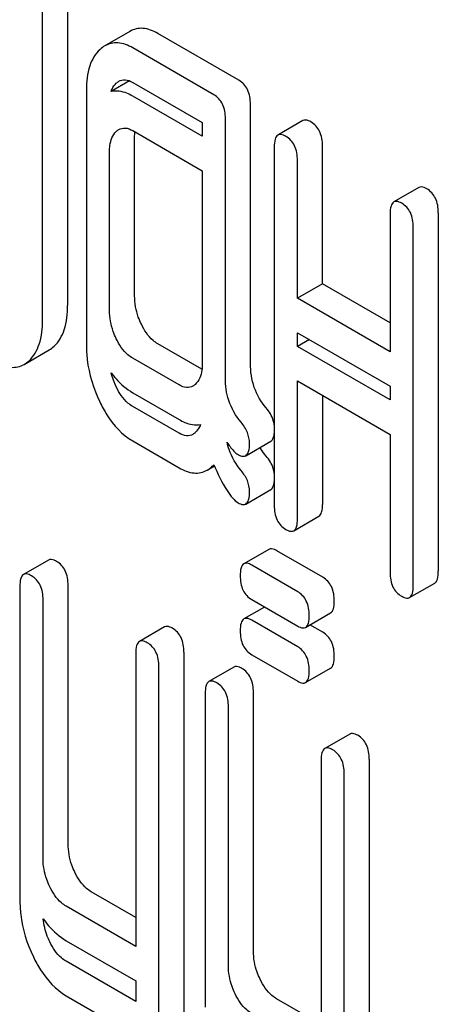
# Model space of a CAD drawing. Units: millimetres. Extents: x 0 to 7119, y -5 to 5034.
# Drawn here: x 5000 to 5003, y 3405 to 3413 of the extents above; entities that cross this region are included whole.
import ezdxf

# ---------------------------------------------------------------- set-up
doc = ezdxf.new("R2010")
doc.units = ezdxf.units.MM
doc.header["$LTSCALE"] = 391.525424
doc.layers.get('0').update_dxf_attribs({"linetype": 'CONTINUOUS'})

msp = doc.modelspace()

# ---------------------------------------------------------------- linework, layer by layer
at = {"color": 7, "linetype": 'Continuous'}
for p, q in [((4999.9876, 3413.7427), (4999.9876, 3410.4162)), ((4999.7755, 3410.2938), (4999.7755, 3413.6202)), ((5000.5151, 3412.7362), (5000.303, 3412.6138)), ((5001.4374, 3412.322), (5000.7508, 3412.7185)), ((5001.2252, 3412.1996), (5000.5386, 3412.596)), ((5000.5125, 3412.3169), (5000.3559, 3412.2265)), ((5000.5386, 3412.3042), (5001.1271, 3411.9644)), ((5000.1463, 3412.2389), (5000.1463, 3410.0797)), ((5001.1271, 3411.848), (5000.5386, 3412.1877)), ((5001.5355, 3409.9251), (5001.5355, 3412.1195)), ((5001.1271, 3411.9644), (5001.1271, 3411.848)), ((5001.3233, 3409.8026), (5001.3233, 3411.997)), ((5001.9803, 3411.9808), (5001.7681, 3411.8584)), ((5000.5386, 3411.8959), (5001.1271, 3411.5561)), ((5000.5546, 3410.4972), (5000.5546, 3411.8398)), ((5001.7372, 3411.7581), (5001.7372, 3408.7235)), ((5002.1455, 3410.6), (5002.1455, 3411.7673)), ((5000.3425, 3410.3747), (5000.3425, 3411.7174)), ((5001.9334, 3410.4775), (5001.9334, 3411.6448)), ((5001.1271, 3411.5561), (5001.1271, 3409.9217)), ((5002.9611, 3411.4145), (5002.749, 3411.2921)), ((5002.7181, 3411.1918), (5002.7181, 3410.0245)), ((5003.1264, 3411.201), (5003.1264, 3408.1664)), ((5002.9143, 3408.0439), (5002.9143, 3411.0785)), ((5002.1455, 3410.6), (5001.9334, 3410.4775)), ((5002.7181, 3410.2695), (5002.1455, 3410.6)), ((5002.7181, 3410.0245), (5001.9334, 3410.4775)), ((5001.9334, 3410.0693), (5001.9334, 3410.1857)), ((5001.9334, 3410.1857), (5002.7181, 3409.7327)), ((5001.1248, 3409.8762), (5000.7508, 3410.0921)), ((5002.0343, 3410.1275), (5001.9334, 3410.0693)), ((4999.6187, 3409.9171), (4999.8308, 3410.0395)), ((5002.7181, 3409.6163), (5001.9334, 3410.0693)), ((5000.931, 3409.7431), (5000.5386, 3409.9696)), ((5001.9334, 3408.6102), (5001.9334, 3409.7775)), ((5001.9334, 3409.7775), (5002.7181, 3409.3244)), ((5000.5386, 3409.6778), (5000.931, 3409.4513)), ((5002.7181, 3409.7327), (5002.7181, 3409.6163)), ((5002.1455, 3409.655), (5002.1455, 3408.7327)), ((5000.931, 3409.3349), (5000.5386, 3409.5614)), ((5000.5386, 3409.2696), (5000.931, 3409.043)), ((5001.4951, 3409.144), (5001.7072, 3409.2665)), ((5002.7181, 3409.3244), (5002.7181, 3408.1572)), ((5001.1686, 3409.0221), (5001.2302, 3409.0576)), ((5001.4951, 3408.7358), (5001.7072, 3408.8583)), ((5001.9025, 3408.5099), (5002.1146, 3408.6324)), ((5001.6919, 3408.3517), (5001.4798, 3408.2292)), ((5002.1475, 3408.1164), (5001.7591, 3408.3406)), ((4999.8263, 3408.2615), (4999.6142, 3408.139)), ((5001.9354, 3407.9939), (5001.547, 3408.2182)), ((4999.5833, 3408.0387), (4999.5833, 3405.3837)), ((4999.9916, 3405.8593), (4999.9916, 3408.0479)), ((5002.8834, 3407.9436), (5003.0955, 3408.0661)), ((4999.7794, 3405.7368), (4999.7794, 3407.9254)), ((5001.547, 3407.9263), (5001.9354, 3407.7021)), ((5001.655, 3407.864), (5001.4798, 3407.7628)), ((5002.0026, 3407.6911), (5002.2147, 3407.8135)), ((5000.8072, 3407.6952), (5000.595, 3407.5727)), ((5001.9354, 3407.5275), (5001.547, 3407.7518)), ((5002.1475, 3407.65), (5002.0395, 3407.7124)), ((5000.5641, 3407.4724), (5000.5641, 3404.992)), ((5000.9724, 3407.4816), (5000.9724, 3404.3889)), ((5001.547, 3407.46), (5001.9354, 3407.2357)), ((5000.7603, 3404.2664), (5000.7603, 3407.3592)), ((5001.3957, 3407.3554), (5001.1835, 3407.2329)), ((5002.0026, 3407.2247), (5002.2147, 3407.3472)), ((5001.1526, 3407.1326), (5001.1526, 3404.4776)), ((5001.561, 3404.9532), (5001.561, 3407.1418)), ((5001.3488, 3404.8308), (5001.3488, 3407.0194)), ((5002.3765, 3406.7891), (5002.1644, 3406.6666)), ((5002.1335, 3406.5663), (5002.1335, 3404.0859)), ((5002.5418, 3406.5756), (5002.5418, 3403.4828)), ((5002.3297, 3403.3604), (5002.3297, 3406.4531)), ((5000.5641, 3405.2369), (5000.1877, 3405.4542)), ((5000.5641, 3404.992), (4999.9756, 3405.3317)), ((4999.9756, 3405.0399), (5000.5641, 3404.7002)), ((5000.5641, 3404.5256), (4999.9756, 3404.8654)), ((5000.5641, 3404.7002), (5000.5641, 3404.5256)), ((4999.9756, 3404.5736), (5000.6622, 3404.1772)), ((5002.1335, 3404.3308), (5001.7571, 3404.5482))]:
    msp.add_line(p, q, dxfattribs=at)
for points, knots in [([(5000.7508, 3412.7185), (5000.7124, 3412.7406), (5000.6335, 3412.7739), (5000.5476, 3412.755), (5000.5151, 3412.7362)], [0, 0, 0, 0, 0.541524, 1, 1, 1, 1]), ([(5000.5386, 3412.596), (5000.5002, 3412.6181), (5000.4213, 3412.6514), (5000.3355, 3412.6325), (5000.303, 3412.6138)], [0, 0, 0, 0, 0.541524, 1, 1, 1, 1]), ([(5000.262, 3412.5835), (5000.2214, 3412.5465), (5000.1569, 3412.4332), (5000.1463, 3412.3077), (5000.1463, 3412.2389)], [0, 0, 0, 0, 0.444025, 1, 1, 1, 1]), ([(5000.3559, 3412.2265), (5000.3582, 3412.2336), (5000.368, 3412.2596), (5000.3843, 3412.2833), (5000.3993, 3412.297)], [0, 0, 0, 0, 0.268312, 1, 1, 1, 1]), ([(5000.4211, 3412.3131), (5000.4369, 3412.3223), (5000.4796, 3412.3323), (5000.5191, 3412.3154), (5000.5386, 3412.3042)], [0, 0, 0, 0, 0.448657, 1, 1, 1, 1]), ([(5001.5355, 3412.1195), (5001.5355, 3412.1615), (5001.5247, 3412.2421), (5001.4685, 3412.3041), (5001.4374, 3412.322)], [0, 0, 0, 0, 0.538334, 1, 1, 1, 1]), ([(5000.5386, 3412.1877), (5000.5228, 3412.1968), (5000.4669, 3412.2253), (5000.3996, 3412.2365), (5000.3559, 3412.2265)], [0, 0, 0, 0, 0.289175, 1, 1, 1, 1]), ([(5001.3233, 3411.997), (5001.3233, 3412.039), (5001.3125, 3412.1196), (5001.2564, 3412.1816), (5001.2252, 3412.1996)], [0, 0, 0, 0, 0.538334, 1, 1, 1, 1]), ([(5002.0475, 3411.9698), (5002.0409, 3411.9736), (5002.0209, 3411.9842), (5001.9938, 3411.9886), (5001.9803, 3411.9808)], [0, 0, 0, 0, 0.327895, 1, 1, 1, 1]), ([(5002.1455, 3411.7673), (5002.1455, 3411.8092), (5002.1347, 3411.8899), (5002.0786, 3411.9518), (5002.0475, 3411.9698)], [0, 0, 0, 0, 0.538334, 1, 1, 1, 1]), ([(5000.3425, 3411.7174), (5000.3425, 3411.735), (5000.3449, 3411.7953), (5000.3672, 3411.8595), (5000.3993, 3411.8888)], [0, 0, 0, 0, 0.288525, 1, 1, 1, 1]), ([(5000.4211, 3411.9048), (5000.4369, 3411.914), (5000.4796, 3411.924), (5000.5191, 3411.9072), (5000.5386, 3411.8959)], [0, 0, 0, 0, 0.448657, 1, 1, 1, 1]), ([(5001.7681, 3411.8584), (5001.7562, 3411.8515), (5001.7382, 3411.8158), (5001.7372, 3411.7802), (5001.7372, 3411.7581)], [0, 0, 0, 0, 0.38345, 1, 1, 1, 1]), ([(5001.8353, 3411.8473), (5001.8287, 3411.8511), (5001.8088, 3411.8617), (5001.7816, 3411.8662), (5001.7681, 3411.8584)], [0, 0, 0, 0, 0.327895, 1, 1, 1, 1]), ([(5001.9334, 3411.6448), (5001.9334, 3411.6867), (5001.9226, 3411.7674), (5001.8665, 3411.8294), (5001.8353, 3411.8473)], [0, 0, 0, 0, 0.538334, 1, 1, 1, 1]), ([(5003.0283, 3411.4035), (5003.0217, 3411.4073), (5003.0018, 3411.4179), (5002.9746, 3411.4223), (5002.9611, 3411.4145)], [0, 0, 0, 0, 0.327896, 1, 1, 1, 1]), ([(5003.1264, 3411.201), (5003.1264, 3411.2429), (5003.1156, 3411.3236), (5003.0595, 3411.3855), (5003.0283, 3411.4035)], [0, 0, 0, 0, 0.538332, 1, 1, 1, 1]), ([(5002.749, 3411.2921), (5002.7371, 3411.2852), (5002.719, 3411.2495), (5002.7181, 3411.2139), (5002.7181, 3411.1918)], [0, 0, 0, 0, 0.383449, 1, 1, 1, 1]), ([(5002.8162, 3411.2811), (5002.8096, 3411.2849), (5002.7896, 3411.2954), (5002.7625, 3411.2999), (5002.749, 3411.2921)], [0, 0, 0, 0, 0.327896, 1, 1, 1, 1]), ([(5002.9143, 3411.0785), (5002.9143, 3411.1205), (5002.9035, 3411.2011), (5002.8473, 3411.2631), (5002.8162, 3411.2811)], [0, 0, 0, 0, 0.538332, 1, 1, 1, 1]), ([(5000.6115, 3410.2571), (5000.602, 3410.2767), (5000.5694, 3410.3527), (5000.5546, 3410.4363), (5000.5546, 3410.4972)], [0, 0, 0, 0, 0.263588, 1, 1, 1, 1]), ([(4999.8724, 3410.0706), (4999.9123, 3410.1077), (4999.9765, 3410.221), (4999.9876, 3410.3467), (4999.9876, 3410.4162)], [0, 0, 0, 0, 0.439641, 1, 1, 1, 1]), ([(5000.3993, 3410.1347), (5000.3896, 3410.1547), (5000.3571, 3410.2307), (5000.3425, 3410.3143), (5000.3425, 3410.3747)], [0, 0, 0, 0, 0.26917, 1, 1, 1, 1]), ([(4999.6603, 3409.9481), (4999.7002, 3409.9853), (4999.7644, 3410.0985), (4999.7755, 3410.2242), (4999.7755, 3410.2938)], [0, 0, 0, 0, 0.439641, 1, 1, 1, 1]), ([(5000.7508, 3410.0921), (5000.7368, 3410.1001), (5000.6771, 3410.1424), (5000.6361, 3410.2062), (5000.6115, 3410.2571)], [0, 0, 0, 0, 0.221223, 1, 1, 1, 1]), ([(5000.5386, 3409.9696), (5000.5243, 3409.9779), (5000.4647, 3410.0203), (5000.4238, 3410.0842), (5000.3993, 3410.1347)], [0, 0, 0, 0, 0.227936, 1, 1, 1, 1]), ([(5000.1463, 3410.0797), (5000.1463, 3410.0391), (5000.1555, 3409.8738), (5000.2057, 3409.7118), (5000.2601, 3409.5996)], [0, 0, 0, 0, 0.245925, 1, 1, 1, 1]), ([(4999.3812, 3409.9378), (4999.4202, 3409.9153), (4999.499, 3409.8806), (4999.5861, 3409.8983), (4999.6187, 3409.9171)], [0, 0, 0, 0, 0.544576, 1, 1, 1, 1]), ([(5001.6686, 3409.5495), (5001.6254, 3409.6002), (5001.5548, 3409.7197), (5001.5355, 3409.8565), (5001.5355, 3409.9251)], [0, 0, 0, 0, 0.492681, 1, 1, 1, 1]), ([(5000.3562, 3409.8462), (5000.3694, 3409.8283), (5000.4214, 3409.7636), (5000.486, 3409.7082), (5000.5386, 3409.6778)], [0, 0, 0, 0, 0.26813, 1, 1, 1, 1]), ([(5001.1271, 3409.9217), (5001.1271, 3409.9038), (5001.1245, 3409.8426), (5001.1008, 3409.7781), (5001.0683, 3409.7485)], [0, 0, 0, 0, 0.288901, 1, 1, 1, 1]), ([(5001.4564, 3409.4271), (5001.4103, 3409.4812), (5001.3411, 3409.6022), (5001.3233, 3409.7387), (5001.3233, 3409.8026)], [0, 0, 0, 0, 0.526807, 1, 1, 1, 1]), ([(5000.5386, 3409.5614), (5000.5243, 3409.5697), (5000.4647, 3409.6121), (5000.4238, 3409.6759), (5000.3993, 3409.7264)], [0, 0, 0, 0, 0.227936, 1, 1, 1, 1]), ([(5001.0479, 3409.7334), (5001.0321, 3409.7243), (5000.9894, 3409.7149), (5000.9504, 3409.7319), (5000.931, 3409.7431)], [0, 0, 0, 0, 0.448128, 1, 1, 1, 1]), ([(5000.2601, 3409.5996), (5000.2782, 3409.5622), (5000.347, 3409.435), (5000.449, 3409.3213), (5000.5386, 3409.2696)], [0, 0, 0, 0, 0.28685, 1, 1, 1, 1]), ([(5001.7373, 3409.4057), (5001.7356, 3409.4184), (5001.7243, 3409.471), (5001.695, 3409.5185), (5001.6686, 3409.5495)], [0, 0, 0, 0, 0.239185, 1, 1, 1, 1]), ([(5000.931, 3409.4513), (5000.9467, 3409.4422), (5001.0022, 3409.4137), (5001.0686, 3409.4005), (5001.1123, 3409.4091)], [0, 0, 0, 0, 0.290063, 1, 1, 1, 1]), ([(5001.5273, 3409.25), (5001.5273, 3409.2811), (5001.5148, 3409.3466), (5001.4782, 3409.4016), (5001.4564, 3409.4271)], [0, 0, 0, 0, 0.481885, 1, 1, 1, 1]), ([(5001.1123, 3409.4091), (5001.1099, 3409.4022), (5001.0996, 3409.3767), (5001.0831, 3409.3537), (5001.0683, 3409.3402)], [0, 0, 0, 0, 0.267126, 1, 1, 1, 1]), ([(5001.0479, 3409.3251), (5001.0321, 3409.316), (5000.9894, 3409.3066), (5000.9504, 3409.3236), (5000.931, 3409.3349)], [0, 0, 0, 0, 0.448128, 1, 1, 1, 1]), ([(5001.3372, 3409.2586), (5001.3452, 3409.2461), (5001.3716, 3409.2075), (5001.4032, 3409.1699), (5001.4312, 3409.1537)], [0, 0, 0, 0, 0.314707, 1, 1, 1, 1]), ([(5001.4564, 3409.0188), (5001.4123, 3409.0706), (5001.3656, 3409.1507), (5001.3418, 3409.2374), (5001.3372, 3409.2586)], [0, 0, 0, 0, 0.75791, 1, 1, 1, 1]), ([(5001.7072, 3409.2665), (5001.7113, 3409.2689), (5001.73, 3409.2856), (5001.7349, 3409.3121), (5001.7373, 3409.3318)], [0, 0, 0, 0, 0.192719, 1, 1, 1, 1]), ([(5001.4951, 3409.144), (5001.5075, 3409.1512), (5001.5264, 3409.1888), (5001.5273, 3409.2264), (5001.5273, 3409.25)], [0, 0, 0, 0, 0.377579, 1, 1, 1, 1]), ([(5001.4312, 3409.1537), (5001.4373, 3409.1502), (5001.4564, 3409.1402), (5001.4821, 3409.1366), (5001.4951, 3409.144)], [0, 0, 0, 0, 0.320914, 1, 1, 1, 1]), ([(5001.7373, 3408.9975), (5001.7356, 3409.0102), (5001.7243, 3409.0628), (5001.695, 3409.1103), (5001.6686, 3409.1413)], [0, 0, 0, 0, 0.239182, 1, 1, 1, 1]), ([(5000.931, 3409.043), (5000.97, 3409.0205), (5001.0489, 3408.986), (5001.1361, 3409.0033), (5001.1686, 3409.0221)], [0, 0, 0, 0, 0.545666, 1, 1, 1, 1]), ([(5001.1686, 3409.0221), (5001.1842, 3409.0311), (5001.2038, 3409.0463), (5001.2209, 3409.0639), (5001.2252, 3409.0687)], [0, 0, 0, 0, 0.735275, 1, 1, 1, 1]), ([(5001.2252, 3409.0687), (5001.258, 3408.9938), (5001.3049, 3408.8941), (5001.3792, 3408.7886), (5001.4141, 3408.7553), (5001.4312, 3408.7455)], [0, 0, 0, 0, 0.633268, 0.84718, 1, 1, 1, 1]), ([(5001.5273, 3408.8417), (5001.5273, 3408.8729), (5001.5148, 3408.9383), (5001.4782, 3408.9933), (5001.4564, 3409.0188)], [0, 0, 0, 0, 0.481885, 1, 1, 1, 1]), ([(5001.7072, 3408.8583), (5001.7113, 3408.8606), (5001.73, 3408.8775), (5001.7349, 3408.904), (5001.7373, 3408.9237)], [0, 0, 0, 0, 0.192595, 1, 1, 1, 1]), ([(5001.4951, 3408.7358), (5001.5075, 3408.743), (5001.5264, 3408.7806), (5001.5273, 3408.8181), (5001.5273, 3408.8417)], [0, 0, 0, 0, 0.377579, 1, 1, 1, 1]), ([(5001.4312, 3408.7455), (5001.4373, 3408.742), (5001.4564, 3408.7319), (5001.4821, 3408.7283), (5001.4951, 3408.7358)], [0, 0, 0, 0, 0.320914, 1, 1, 1, 1]), ([(5001.7372, 3408.7235), (5001.7372, 3408.6813), (5001.7464, 3408.5999), (5001.8042, 3408.5389), (5001.8353, 3408.5209)], [0, 0, 0, 0, 0.539317, 1, 1, 1, 1]), ([(5002.1146, 3408.6324), (5002.1265, 3408.6392), (5002.1447, 3408.6747), (5002.1455, 3408.7104), (5002.1455, 3408.7327)], [0, 0, 0, 0, 0.379509, 1, 1, 1, 1]), ([(5001.9025, 3408.5099), (5001.9143, 3408.5167), (5001.9325, 3408.5522), (5001.9334, 3408.5879), (5001.9334, 3408.6102)], [0, 0, 0, 0, 0.379509, 1, 1, 1, 1]), ([(5001.8353, 3408.5209), (5001.8419, 3408.5172), (5001.8618, 3408.5066), (5001.889, 3408.5021), (5001.9025, 3408.5099)], [0, 0, 0, 0, 0.325072, 1, 1, 1, 1]), ([(5001.7591, 3408.3406), (5001.7525, 3408.3444), (5001.7325, 3408.355), (5001.7054, 3408.3594), (5001.6919, 3408.3517)], [0, 0, 0, 0, 0.327898, 1, 1, 1, 1]), ([(4999.8935, 3408.2505), (4999.8869, 3408.2543), (4999.8669, 3408.2648), (4999.8398, 3408.2693), (4999.8263, 3408.2615)], [0, 0, 0, 0, 0.327895, 1, 1, 1, 1]), ([(4999.9916, 3408.0479), (4999.9916, 3408.0899), (4999.9808, 3408.1705), (4999.9246, 3408.2325), (4999.8935, 3408.2505)], [0, 0, 0, 0, 0.538334, 1, 1, 1, 1]), ([(5001.4798, 3408.2292), (5001.4678, 3408.2223), (5001.4498, 3408.1867), (5001.4489, 3408.1511), (5001.4489, 3408.1289)], [0, 0, 0, 0, 0.38345, 1, 1, 1, 1]), ([(5001.547, 3408.2182), (5001.5404, 3408.222), (5001.5204, 3408.2325), (5001.4933, 3408.237), (5001.4798, 3408.2292)], [0, 0, 0, 0, 0.327898, 1, 1, 1, 1]), ([(4999.6142, 3408.139), (4999.6022, 3408.1321), (4999.5842, 3408.0965), (4999.5833, 3408.0609), (4999.5833, 3408.0387)], [0, 0, 0, 0, 0.38345, 1, 1, 1, 1]), ([(4999.6814, 3408.128), (4999.6748, 3408.1318), (4999.6548, 3408.1423), (4999.6277, 3408.1468), (4999.6142, 3408.139)], [0, 0, 0, 0, 0.327895, 1, 1, 1, 1]), ([(4999.7794, 3407.9254), (4999.7794, 3407.9674), (4999.7686, 3408.048), (4999.7125, 3408.11), (4999.6814, 3408.128)], [0, 0, 0, 0, 0.538334, 1, 1, 1, 1]), ([(5001.4489, 3408.1289), (5001.4489, 3408.0868), (5001.4581, 3408.0053), (5001.5158, 3407.9443), (5001.547, 3407.9263)], [0, 0, 0, 0, 0.539315, 1, 1, 1, 1]), ([(5002.2456, 3407.9138), (5002.2456, 3407.9558), (5002.2348, 3408.0364), (5002.1787, 3408.0984), (5002.1475, 3408.1164)], [0, 0, 0, 0, 0.538333, 1, 1, 1, 1]), ([(5002.7181, 3408.1572), (5002.7181, 3408.1151), (5002.7273, 3408.0336), (5002.785, 3407.9726), (5002.8162, 3407.9546)], [0, 0, 0, 0, 0.539318, 1, 1, 1, 1]), ([(5003.0955, 3408.0661), (5003.1073, 3408.0729), (5003.1255, 3408.1084), (5003.1264, 3408.1441), (5003.1264, 3408.1664)], [0, 0, 0, 0, 0.379508, 1, 1, 1, 1]), ([(5002.8834, 3407.9436), (5002.8952, 3407.9504), (5002.9134, 3407.9859), (5002.9143, 3408.0216), (5002.9143, 3408.0439)], [0, 0, 0, 0, 0.379508, 1, 1, 1, 1]), ([(5002.0335, 3407.7914), (5002.0335, 3407.8333), (5002.0227, 3407.914), (5001.9665, 3407.9759), (5001.9354, 3407.9939)], [0, 0, 0, 0, 0.538333, 1, 1, 1, 1]), ([(5002.8162, 3407.9546), (5002.8227, 3407.9509), (5002.8427, 3407.9403), (5002.8698, 3407.9358), (5002.8834, 3407.9436)], [0, 0, 0, 0, 0.325075, 1, 1, 1, 1]), ([(5002.2147, 3407.8135), (5002.2265, 3407.8204), (5002.2447, 3407.8559), (5002.2456, 3407.8915), (5002.2456, 3407.9138)], [0, 0, 0, 0, 0.379509, 1, 1, 1, 1]), ([(5001.4798, 3407.7628), (5001.4678, 3407.7559), (5001.4498, 3407.7203), (5001.4489, 3407.6847), (5001.4489, 3407.6625)], [0, 0, 0, 0, 0.38345, 1, 1, 1, 1]), ([(5001.547, 3407.7518), (5001.5404, 3407.7556), (5001.5204, 3407.7661), (5001.4933, 3407.7706), (5001.4798, 3407.7628)], [0, 0, 0, 0, 0.327898, 1, 1, 1, 1]), ([(5002.0026, 3407.6911), (5002.0144, 3407.6979), (5002.0326, 3407.7334), (5002.0335, 3407.7691), (5002.0335, 3407.7914)], [0, 0, 0, 0, 0.379509, 1, 1, 1, 1]), ([(5000.8743, 3407.6842), (5000.8678, 3407.688), (5000.8478, 3407.6985), (5000.8207, 3407.703), (5000.8072, 3407.6952)], [0, 0, 0, 0, 0.327895, 1, 1, 1, 1]), ([(5000.9724, 3407.4816), (5000.9724, 3407.5236), (5000.9616, 3407.6042), (5000.9055, 3407.6662), (5000.8743, 3407.6842)], [0, 0, 0, 0, 0.538334, 1, 1, 1, 1]), ([(5001.9354, 3407.7021), (5001.9419, 3407.6983), (5001.9619, 3407.6878), (5001.989, 3407.6832), (5002.0026, 3407.6911)], [0, 0, 0, 0, 0.325072, 1, 1, 1, 1]), ([(5001.4489, 3407.6625), (5001.4489, 3407.6204), (5001.4581, 3407.5389), (5001.5158, 3407.478), (5001.547, 3407.46)], [0, 0, 0, 0, 0.539315, 1, 1, 1, 1]), ([(5002.2456, 3407.4475), (5002.2456, 3407.4894), (5002.2348, 3407.5701), (5002.1787, 3407.632), (5002.1475, 3407.65)], [0, 0, 0, 0, 0.538333, 1, 1, 1, 1]), ([(5000.595, 3407.5727), (5000.5831, 3407.5658), (5000.565, 3407.5302), (5000.5641, 3407.4946), (5000.5641, 3407.4724)], [0, 0, 0, 0, 0.38345, 1, 1, 1, 1]), ([(5000.6622, 3407.5617), (5000.6556, 3407.5655), (5000.6356, 3407.576), (5000.6085, 3407.5805), (5000.595, 3407.5727)], [0, 0, 0, 0, 0.327895, 1, 1, 1, 1]), ([(5000.7603, 3407.3592), (5000.7603, 3407.4011), (5000.7495, 3407.4818), (5000.6934, 3407.5437), (5000.6622, 3407.5617)], [0, 0, 0, 0, 0.538334, 1, 1, 1, 1]), ([(5002.0335, 3407.325), (5002.0335, 3407.3669), (5002.0227, 3407.4476), (5001.9665, 3407.5096), (5001.9354, 3407.5275)], [0, 0, 0, 0, 0.538333, 1, 1, 1, 1]), ([(5002.2147, 3407.3472), (5002.2265, 3407.354), (5002.2447, 3407.3895), (5002.2456, 3407.4252), (5002.2456, 3407.4475)], [0, 0, 0, 0, 0.379509, 1, 1, 1, 1]), ([(5001.4629, 3407.3444), (5001.4563, 3407.3482), (5001.4363, 3407.3587), (5001.4092, 3407.3632), (5001.3957, 3407.3554)], [0, 0, 0, 0, 0.327895, 1, 1, 1, 1]), ([(5001.561, 3407.1418), (5001.561, 3407.1838), (5001.5502, 3407.2645), (5001.494, 3407.3264), (5001.4629, 3407.3444)], [0, 0, 0, 0, 0.538334, 1, 1, 1, 1]), ([(5002.0026, 3407.2247), (5002.0144, 3407.2315), (5002.0326, 3407.267), (5002.0335, 3407.3027), (5002.0335, 3407.325)], [0, 0, 0, 0, 0.379509, 1, 1, 1, 1]), ([(5001.1835, 3407.2329), (5001.1716, 3407.226), (5001.1536, 3407.1904), (5001.1526, 3407.1548), (5001.1526, 3407.1326)], [0, 0, 0, 0, 0.38345, 1, 1, 1, 1]), ([(5001.2507, 3407.2219), (5001.2442, 3407.2257), (5001.2242, 3407.2363), (5001.197, 3407.2407), (5001.1835, 3407.2329)], [0, 0, 0, 0, 0.327895, 1, 1, 1, 1]), ([(5001.3488, 3407.0194), (5001.3488, 3407.0613), (5001.338, 3407.142), (5001.2819, 3407.2039), (5001.2507, 3407.2219)], [0, 0, 0, 0, 0.538334, 1, 1, 1, 1]), ([(5001.9354, 3407.2357), (5001.9419, 3407.232), (5001.9619, 3407.2214), (5001.989, 3407.2169), (5002.0026, 3407.2247)], [0, 0, 0, 0, 0.325072, 1, 1, 1, 1]), ([(5002.4437, 3406.7781), (5002.4371, 3406.7819), (5002.4172, 3406.7925), (5002.39, 3406.7969), (5002.3765, 3406.7891)], [0, 0, 0, 0, 0.327896, 1, 1, 1, 1]), ([(5002.5418, 3406.5756), (5002.5418, 3406.6175), (5002.531, 3406.6982), (5002.4749, 3406.7601), (5002.4437, 3406.7781)], [0, 0, 0, 0, 0.538332, 1, 1, 1, 1]), ([(5002.2316, 3406.6556), (5002.225, 3406.6594), (5002.205, 3406.67), (5002.1779, 3406.6744), (5002.1644, 3406.6666)], [0, 0, 0, 0, 0.327896, 1, 1, 1, 1]), ([(5002.1644, 3406.6666), (5002.1525, 3406.6597), (5002.1344, 3406.6241), (5002.1335, 3406.5885), (5002.1335, 3406.5663)], [0, 0, 0, 0, 0.383449, 1, 1, 1, 1]), ([(5002.3297, 3406.4531), (5002.3297, 3406.495), (5002.3189, 3406.5757), (5002.2628, 3406.6376), (5002.2316, 3406.6556)], [0, 0, 0, 0, 0.538332, 1, 1, 1, 1]), ([(5000.0485, 3405.6193), (5000.039, 3405.6389), (5000.0064, 3405.7149), (4999.9916, 3405.7984), (4999.9916, 3405.8593)], [0, 0, 0, 0, 0.26359, 1, 1, 1, 1]), ([(4999.8363, 3405.4968), (4999.8266, 3405.5168), (4999.7941, 3405.5928), (4999.7794, 3405.6764), (4999.7794, 3405.7368)], [0, 0, 0, 0, 0.26917, 1, 1, 1, 1]), ([(5000.1877, 3405.4542), (5000.1738, 3405.4623), (5000.1141, 3405.5045), (5000.0731, 3405.5683), (5000.0485, 3405.6193)], [0, 0, 0, 0, 0.221224, 1, 1, 1, 1]), ([(4999.9756, 3405.3317), (4999.9613, 3405.34), (4999.9017, 3405.3824), (4999.8608, 3405.4463), (4999.8363, 3405.4968)], [0, 0, 0, 0, 0.227936, 1, 1, 1, 1]), ([(4999.5833, 3405.3837), (4999.5833, 3405.3431), (4999.5925, 3405.1778), (4999.6427, 3405.0158), (4999.697, 3404.9036)], [0, 0, 0, 0, 0.245925, 1, 1, 1, 1]), ([(4999.7813, 3405.2248), (4999.7953, 3405.2049), (4999.8498, 3405.1337), (4999.9189, 3405.0727), (4999.9756, 3405.0399)], [0, 0, 0, 0, 0.270125, 1, 1, 1, 1]), ([(4999.8363, 3405.0304), (4999.8286, 3405.0464), (4999.8015, 3405.1083), (4999.7855, 3405.1752), (4999.7813, 3405.2248)], [0, 0, 0, 0, 0.263779, 1, 1, 1, 1]), ([(4999.9756, 3404.8654), (4999.9613, 3404.8737), (4999.9017, 3404.9161), (4999.8608, 3404.9799), (4999.8363, 3405.0304)], [0, 0, 0, 0, 0.227936, 1, 1, 1, 1]), ([(5001.6178, 3404.7132), (5001.6083, 3404.7328), (5001.5758, 3404.8088), (5001.561, 3404.8924), (5001.561, 3404.9532)], [0, 0, 0, 0, 0.26359, 1, 1, 1, 1]), ([(4999.697, 3404.9036), (4999.7152, 3404.8662), (4999.784, 3404.739), (4999.886, 3404.6253), (4999.9756, 3404.5736)], [0, 0, 0, 0, 0.28685, 1, 1, 1, 1]), ([(5001.4057, 3404.5907), (5001.396, 3404.6107), (5001.3635, 3404.6868), (5001.3488, 3404.7704), (5001.3488, 3404.8308)], [0, 0, 0, 0, 0.26917, 1, 1, 1, 1]), ([(5001.7571, 3404.5482), (5001.7432, 3404.5562), (5001.6835, 3404.5984), (5001.6425, 3404.6623), (5001.6178, 3404.7132)], [0, 0, 0, 0, 0.221223, 1, 1, 1, 1]), ([(5001.545, 3404.4257), (5001.5307, 3404.434), (5001.471, 3404.4764), (5001.4302, 3404.5402), (5001.4057, 3404.5907)], [0, 0, 0, 0, 0.227936, 1, 1, 1, 1])]:
    msp.add_open_spline(points, degree=3, knots=knots, dxfattribs=at)
for points in [[(5000.303, 3412.6138), (5000.2883, 3412.6053), (5000.2746, 3412.5949), (5000.262, 3412.5835)], [(5000.3993, 3412.297), (5000.406, 3412.3031), (5000.4133, 3412.3086), (5000.4211, 3412.3131)], [(5000.3993, 3411.8888), (5000.406, 3411.8948), (5000.4133, 3411.9003), (5000.4211, 3411.9048)], [(5000.5546, 3411.8398), (5000.5546, 3411.855), (5000.5552, 3411.8703), (5000.5568, 3411.8854)], [(4999.8308, 3410.0395), (4999.8458, 3410.0482), (4999.8597, 3410.0588), (4999.8724, 3410.0706)], [(4999.6187, 3409.9171), (4999.6337, 3409.9257), (4999.6476, 3409.9364), (4999.6603, 3409.9481)], [(5000.3993, 3409.7264), (5000.3808, 3409.7646), (5000.3659, 3409.8049), (5000.3562, 3409.8462)], [(5001.0683, 3409.7485), (5001.062, 3409.7428), (5001.0552, 3409.7376), (5001.0479, 3409.7334)], [(5001.0683, 3409.3402), (5001.062, 3409.3345), (5001.0552, 3409.3293), (5001.0479, 3409.3251)], [(5001.6686, 3409.1413), (5001.6492, 3409.164), (5001.6314, 3409.1883), (5001.6159, 3409.2138)]]:
    msp.add_open_spline(points, degree=3, dxfattribs=at)

doc.saveas('drawing.dxf')
